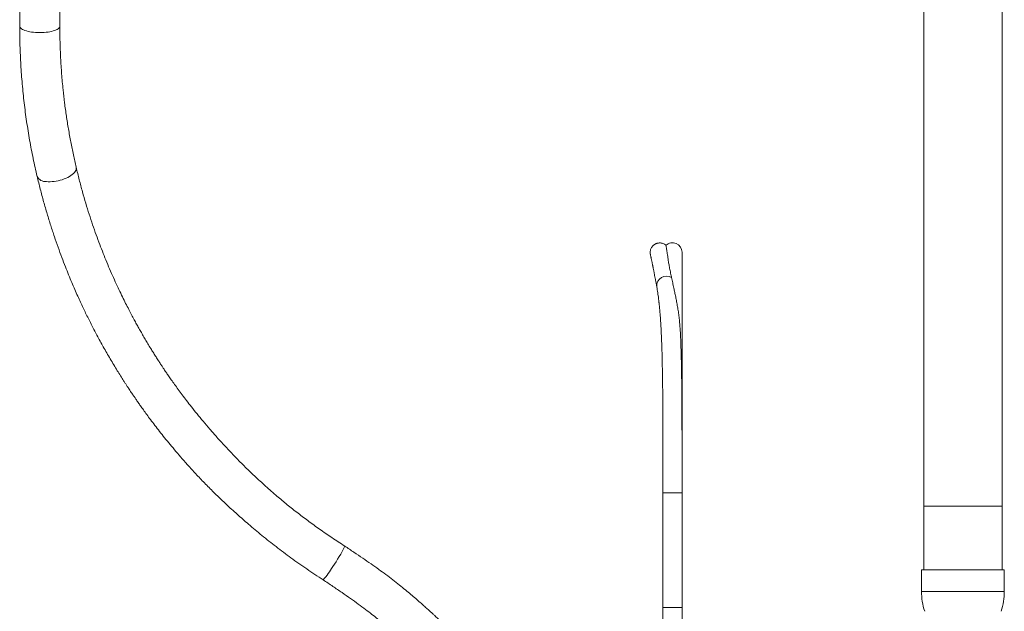
# Model space of a CAD drawing. Units: millimetres. Extents: x -328 to 694, y -407 to 527.
# Drawn here: x 117 to 271, y -147 to -54 of the extents above; entities that cross this region are included whole.
import ezdxf

# ---------------------------------------------------------------- set-up
doc = ezdxf.new("R2010")
doc.units = ezdxf.units.MM

msp = doc.modelspace()

# ---------------------------------------------------------------- linework, layer by layer
at = {"color": 7, "linetype": 'Continuous', "lineweight": 18}
for p, q in [((116.72, -2.66), (116.72, -54.79)), ((123.02, -54.79), (123.02, -2.66)), ((258.66, -17.51), (258.66, -130.17)), ((270.96, -130.17), (270.96, -17.51)), ((220.71, -124.18), (220.71, -90.3)), ((217.71, -123.72), (217.71, -126.07)), ((217.71, -126.07), (217.71, -128.07)), ((217.71, -128.07), (217.71, -146.07)), ((220.71, -128.07), (220.71, -128.02)), ((220.71, -146.07), (220.71, -128.07)), ((258.66, -130.17), (258.66, -140.17)), ((270.96, -140.17), (270.96, -130.17)), ((258.31, -140.17), (258.31, -143.55)), ((258.31, -140.17), (271.31, -140.17)), ((271.31, -143.55), (271.31, -140.17)), ((217.71, -146.07), (217.71, -155.07)), ((220.71, -155.07), (220.71, -146.07))]:
    msp.add_line(p, q, dxfattribs=at)
at = {"color": 8, "linetype": 'Continuous', "lineweight": 18}
for p, q in [((217.71, -128.07), (220.71, -128.07)), ((258.66, -130.17), (270.96, -130.17)), ((258.31, -143.55), (271.31, -143.55)), ((217.71, -146.07), (220.71, -146.07))]:
    msp.add_line(p, q, dxfattribs=at)
at = {"color": 8, "linetype": 'Continuous', "lineweight": 18, "flags": 128}
for points in [[(116.72, -54.79), (116.72, -54.8), (116.74, -54.9), (116.79, -55.01), (116.88, -55.11), (117, -55.21), (117.15, -55.3), (117.33, -55.39), (117.54, -55.48), (117.78, -55.55), (118.03, -55.62)], [(118.03, -55.62), (118.31, -55.67), (118.6, -55.72), (118.91, -55.76), (119.23, -55.79), (119.56, -55.8), (119.89, -55.81), (120.22, -55.8), (120.54, -55.79), (120.86, -55.76), (121.17, -55.72), (121.46, -55.67), (121.74, -55.61), (121.99, -55.54), (122.22, -55.47), (122.43, -55.39), (122.61, -55.3), (122.76, -55.2), (122.87, -55.1), (122.96, -55), (123.01, -54.9), (123.02, -54.79)], [(120.91, -79.2), (121.2, -79.22), (121.49, -79.22), (121.8, -79.21), (122.12, -79.18), (122.44, -79.13), (122.77, -79.07), (123.09, -78.99), (123.4, -78.9), (123.7, -78.79), (124, -78.67), (124.27, -78.54), (124.53, -78.4), (124.76, -78.25), (124.97, -78.1), (125.15, -77.94), (125.31, -77.77), (125.43, -77.61), (125.52, -77.45), (125.58, -77.28), (125.61, -77.13), (125.6, -76.98), (125.59, -76.94)]]:
    msp.add_lwpolyline(points, dxfattribs=at)
at = {"color": 8, "linetype": 'Continuous', "lineweight": 18}
for centre, start, end in [((120.81, -77.68), 207.3628, 273.8182), ((218.26, -95.57), 57.9802, 182.9346)]:
    msp.add_arc(centre, 1.53, start, end, dxfattribs=at)
at = {"color": 7, "linetype": 'Continuous', "lineweight": 18}
for centre, radius, start, end in [((219.21, -90.3), 1.5, 0, 132.8488), ((148.63, -127.37), 21.17, 324.5037, 334.6762), ((155.07, -133.48), 12.44, 318.4228, 330.2076), ((268.31, -143.55), 10, 180, 198.1949), ((261.31, -143.55), 10, 341.8051, 0)]:
    msp.add_arc(centre, radius, start, end, dxfattribs=at)
for points, knots in [([(116.72, -54.79), (116.73, -55.81), (116.75, -57.84), (116.89, -60.87), (117.11, -63.88), (117.41, -66.85), (117.8, -69.79), (118.27, -72.7), (118.82, -75.57), (119.24, -77.44), (119.46, -78.38)], [0, 0, 0, 0, 0.12472, 0.249923, 0.375267, 0.50042, 0.625355, 0.750349, 0.875407, 1, 1, 1, 1]), ([(125.59, -76.94), (125.44, -76.29), (125.14, -74.98), (124.74, -72.98), (124.37, -70.95), (124.05, -68.91), (123.76, -66.85), (123.51, -64.64), (123.3, -62.29), (123.14, -59.78), (123.04, -57.29), (123.03, -55.62), (123.02, -54.79)], [0, 0, 0, 0, 0.091968, 0.185977, 0.280385, 0.373948, 0.467025, 0.560381, 0.67138, 0.782522, 0.892499, 1, 1, 1, 1]), ([(167.76, -136.43), (167.08, -135.99), (165.75, -135.13), (163.82, -133.8), (161.98, -132.46), (160.22, -131.12), (158.53, -129.78), (156.83, -128.35), (155.11, -126.84), (153.39, -125.24), (151.75, -123.65), (150.26, -122.13), (148.91, -120.71), (147.71, -119.38), (146.59, -118.1), (145.54, -116.87), (144.59, -115.7), (143.72, -114.62), (142.94, -113.62), (142.25, -112.7), (141.62, -111.85), (141.05, -111.06), (140.62, -110.45), (140.3, -110), (140.09, -109.7), (139.91, -109.43), (139.74, -109.18), (139.57, -108.93), (139.37, -108.64), (139.13, -108.27), (138.84, -107.83), (138.5, -107.31), (138.13, -106.74), (137.76, -106.15), (137.37, -105.52), (136.96, -104.85), (136.54, -104.14), (136.13, -103.44), (135.73, -102.75), (135.35, -102.07), (134.97, -101.4), (134.59, -100.68), (134.17, -99.89), (133.71, -99.02), (133.22, -98.05), (132.7, -96.98), (132.15, -95.83), (131.58, -94.59), (130.98, -93.25), (130.4, -91.87), (129.83, -90.47), (129.27, -89.04), (128.71, -87.54), (128.16, -85.96), (127.62, -84.31), (127.08, -82.58), (126.57, -80.78), (126.06, -78.89), (125.75, -77.6), (125.59, -76.94)], [0, 0, 0, 0, 0.031136, 0.061358, 0.090738, 0.119344, 0.147234, 0.174461, 0.205758, 0.236257, 0.266008, 0.295047, 0.319134, 0.342623, 0.364955, 0.386017, 0.405801, 0.4243, 0.44056, 0.45567, 0.469627, 0.482428, 0.494038, 0.499329, 0.504151, 0.508504, 0.512387, 0.516072, 0.52063, 0.526169, 0.533396, 0.541812, 0.551093, 0.560291, 0.569343, 0.58068, 0.591779, 0.602641, 0.613264, 0.623648, 0.633793, 0.644474, 0.656463, 0.669813, 0.684521, 0.700581, 0.717988, 0.736731, 0.756803, 0.778189, 0.79846, 0.819793, 0.842215, 0.86576, 0.890473, 0.915932, 0.942627, 0.970624, 1, 1, 1, 1]), ([(119.46, -78.38), (119.62, -79.05), (119.94, -80.37), (120.47, -82.34), (121.02, -84.24), (121.58, -86.07), (122.16, -87.82), (122.74, -89.49), (123.32, -91.07), (123.87, -92.52), (124.39, -93.83), (124.88, -95.01), (125.36, -96.12), (125.82, -97.15), (126.25, -98.11), (126.67, -99), (127.22, -100.15), (127.94, -101.59), (128.86, -103.36), (129.86, -105.19), (130.75, -106.74), (131.49, -107.98), (132.03, -108.87), (132.55, -109.7), (132.97, -110.36), (133.3, -110.87), (133.55, -111.26), (133.79, -111.62), (134.02, -111.97), (134.22, -112.28), (134.4, -112.54), (134.54, -112.74), (134.64, -112.89), (134.74, -113.03), (134.84, -113.19), (134.98, -113.38), (135.14, -113.62), (135.38, -113.97), (135.72, -114.45), (136.17, -115.08), (136.69, -115.8), (137.29, -116.61), (137.96, -117.5), (138.69, -118.45), (139.49, -119.45), (140.35, -120.5), (141.27, -121.6), (142.3, -122.8), (143.45, -124.09), (144.73, -125.47), (146.11, -126.91), (147.59, -128.39), (149.18, -129.9), (150.87, -131.45), (152.73, -133.08), (154.76, -134.79), (156.99, -136.55), (159.33, -138.31), (161.8, -140.06), (163.5, -141.17), (164.37, -141.74)], [0, 0, 0, 0, 0.028316, 0.055728, 0.082157, 0.107535, 0.131804, 0.154914, 0.176827, 0.197513, 0.215024, 0.231519, 0.246999, 0.261472, 0.274942, 0.287415, 0.299225, 0.323419, 0.348692, 0.375048, 0.402496, 0.416359, 0.429383, 0.441511, 0.452743, 0.458759, 0.464483, 0.469913, 0.47505, 0.479879, 0.48389, 0.486834, 0.489072, 0.490736, 0.493047, 0.496005, 0.499609, 0.503861, 0.511852, 0.521442, 0.532634, 0.545077, 0.558945, 0.573796, 0.589582, 0.606303, 0.623964, 0.64257, 0.664536, 0.687701, 0.712077, 0.737674, 0.764487, 0.792492, 0.821657, 0.855022, 0.889654, 0.925449, 0.962281, 1, 1, 1, 1]), ([(218.2, -89.2), (218.13, -89.15), (217.98, -89.03), (217.73, -88.91), (217.47, -88.84), (217.22, -88.82), (217.01, -88.84), (216.82, -88.88), (216.68, -88.93), (216.54, -88.99), (216.4, -89.07), (216.24, -89.18), (216.08, -89.34), (215.93, -89.53), (215.82, -89.76), (215.74, -90.01), (215.7, -90.28), (215.72, -90.47), (215.73, -90.58)], [0, 0, 0, 0, 0.071036, 0.150668, 0.22467, 0.291549, 0.350446, 0.401043, 0.443399, 0.478931, 0.521969, 0.575497, 0.637355, 0.704834, 0.774913, 0.84468, 0.91379, 1, 1, 1, 1]), ([(218.2, -89.2), (218.19, -89.2), (218.19, -89.19), (218.2, -89.24), (218.21, -89.33), (218.24, -89.48), (218.27, -89.69), (218.31, -89.96), (218.36, -90.3), (218.42, -90.7), (218.5, -91.19), (218.58, -91.76), (218.7, -92.43), (218.84, -93.17), (218.97, -93.8), (219.05, -94.19), (219.07, -94.28)], [0, 0, 0, 0, 0.025269, 0.098122, 0.170975, 0.244211, 0.317446, 0.395135, 0.472823, 0.551046, 0.629269, 0.715001, 0.800731, 0.887356, 0.973973, 1, 1, 1, 1]), ([(215.73, -90.58), (215.74, -90.59), (215.74, -90.61), (215.76, -90.69), (215.78, -90.81), (215.81, -90.96), (215.85, -91.13), (215.89, -91.33), (215.93, -91.54), (215.98, -91.76), (216.02, -91.97), (216.06, -92.15), (216.09, -92.3), (216.12, -92.43), (216.14, -92.58), (216.18, -92.75), (216.22, -92.95), (216.26, -93.17), (216.32, -93.45), (216.38, -93.77), (216.45, -94.15), (216.54, -94.59), (216.63, -95.09), (216.7, -95.46), (216.74, -95.65)], [0, 0, 0, 0, 0.072237, 0.140119, 0.203651, 0.262838, 0.317688, 0.368204, 0.422179, 0.470137, 0.512078, 0.548004, 0.570357, 0.591331, 0.615262, 0.642337, 0.672555, 0.705914, 0.742416, 0.786205, 0.83382, 0.885289, 0.940659, 1, 1, 1, 1]), ([(219.07, -94.28), (219.13, -94.54), (219.24, -95.06), (219.41, -95.84), (219.57, -96.59), (219.72, -97.3), (219.87, -98.05), (220.01, -98.84), (220.14, -99.65), (220.25, -100.49), (220.34, -101.35), (220.43, -102.41), (220.46, -103.21), (220.49, -103.7)], [0, 0, 0, 0, 0.109672, 0.2196626, 0.3003452, 0.381025, 0.4623468, 0.5436693, 0.6243258, 0.7049853, 0.7860215, 0.8670592, 1, 1, 1, 1]), ([(216.74, -95.65), (216.77, -95.83), (216.83, -96.15), (216.9, -96.64), (216.97, -97.09), (217.02, -97.49), (217.06, -97.81), (217.08, -98.06), (217.11, -98.25), (217.12, -98.43), (217.14, -98.6), (217.16, -98.77), (217.18, -99.02), (217.21, -99.36), (217.26, -99.82), (217.3, -100.36), (217.34, -100.99), (217.39, -101.8), (217.45, -102.79), (217.5, -103.97), (217.54, -105.18), (217.58, -106.38), (217.61, -107.61), (217.63, -108.81), (217.65, -110.01), (217.67, -111.21), (217.68, -112.48), (217.69, -113.72), (217.7, -114.93), (217.7, -116.07), (217.71, -117.23), (217.71, -118.35), (217.71, -119.42), (217.71, -120.42), (217.71, -121.35), (217.71, -122.21), (217.71, -122.9), (217.71, -123.47), (217.71, -124), (217.71, -124.62), (217.71, -125.34), (217.71, -126.16), (217.71, -127.08), (217.71, -127.73), (217.71, -128.07)], [0, 0, 0, 0, 0.027297, 0.051465, 0.072568, 0.090645, 0.105715, 0.115433, 0.123315, 0.130408, 0.137502, 0.144596, 0.151691, 0.168423, 0.185489, 0.207231, 0.230564, 0.255492, 0.29588, 0.33607, 0.375275, 0.413487, 0.450704, 0.488095, 0.521041, 0.555408, 0.591199, 0.628413, 0.65865, 0.689763, 0.721138, 0.750728, 0.778856, 0.804965, 0.829057, 0.851127, 0.871176, 0.882123, 0.895379, 0.911196, 0.929571, 0.9505, 0.97398, 1, 1, 1, 1]), ([(220.71, -128.07), (220.71, -127.47), (220.71, -126.28), (220.71, -124.54), (220.71, -122.89), (220.71, -121.32), (220.71, -119.84), (220.71, -118.45), (220.7, -117.09), (220.7, -115.73), (220.69, -114.36), (220.68, -113.02), (220.67, -111.69), (220.66, -110.38), (220.64, -109.29), (220.63, -108.39), (220.61, -107.68), (220.6, -107), (220.58, -106.36), (220.57, -105.81), (220.55, -105.37), (220.54, -105.04), (220.53, -104.8), (220.53, -104.61), (220.52, -104.46), (220.51, -104.3), (220.51, -104.12), (220.5, -103.91), (220.49, -103.77), (220.49, -103.7)], [0, 0, 0, 0, 0.068709, 0.134528, 0.197433, 0.257395, 0.314384, 0.36839, 0.419418, 0.475252, 0.529839, 0.58468, 0.639785, 0.695157, 0.750799, 0.782079, 0.813444, 0.844892, 0.874756, 0.900496, 0.922084, 0.936131, 0.947612, 0.956526, 0.962937, 0.970035, 0.979598, 0.989694, 1, 1, 1, 1]), ([(185.19, -150.43), (184.94, -150.2), (184.46, -149.74), (183.77, -149.09), (183.15, -148.52), (182.61, -148.02), (182.2, -147.64), (181.86, -147.33), (181.54, -147.03), (181.16, -146.68), (180.7, -146.27), (180.17, -145.79), (179.56, -145.25), (178.87, -144.65), (178.11, -144), (177.26, -143.29), (176.33, -142.53), (175.31, -141.73), (174.22, -140.91), (173.07, -140.07), (171.86, -139.21), (170.56, -138.32), (169.18, -137.39), (168.24, -136.75), (167.76, -136.43)], [0, 0, 0, 0, 0.045951, 0.088639, 0.126838, 0.159442, 0.186453, 0.201959, 0.220962, 0.24429, 0.271941, 0.30391, 0.340192, 0.380781, 0.425673, 0.474866, 0.528358, 0.586161, 0.648291, 0.710858, 0.777308, 0.847651, 0.921886, 1, 1, 1, 1]), ([(164.37, -141.74), (164.88, -142.08), (165.87, -142.74), (167.3, -143.72), (168.63, -144.65), (169.86, -145.52), (170.98, -146.36), (171.99, -147.13), (172.87, -147.84), (173.65, -148.48), (174.35, -149.07), (174.97, -149.6), (175.49, -150.06), (175.93, -150.45), (176.3, -150.78), (176.65, -151.09), (176.98, -151.39), (177.33, -151.7), (177.67, -152.03), (178.02, -152.34), (178.36, -152.66), (178.72, -153), (179.13, -153.38), (179.6, -153.82), (180.15, -154.33), (180.53, -154.69), (180.74, -154.89)], [0, 0, 0, 0, 0.087791, 0.170252, 0.247364, 0.319125, 0.385549, 0.446654, 0.499418, 0.54749, 0.590874, 0.629571, 0.663579, 0.690422, 0.713382, 0.734513, 0.756111, 0.778177, 0.800714, 0.823721, 0.845222, 0.867535, 0.893781, 0.924606, 0.960012, 1, 1, 1, 1])]:
    msp.add_open_spline(points, degree=3, knots=knots, dxfattribs=at)

doc.saveas('drawing.dxf')
